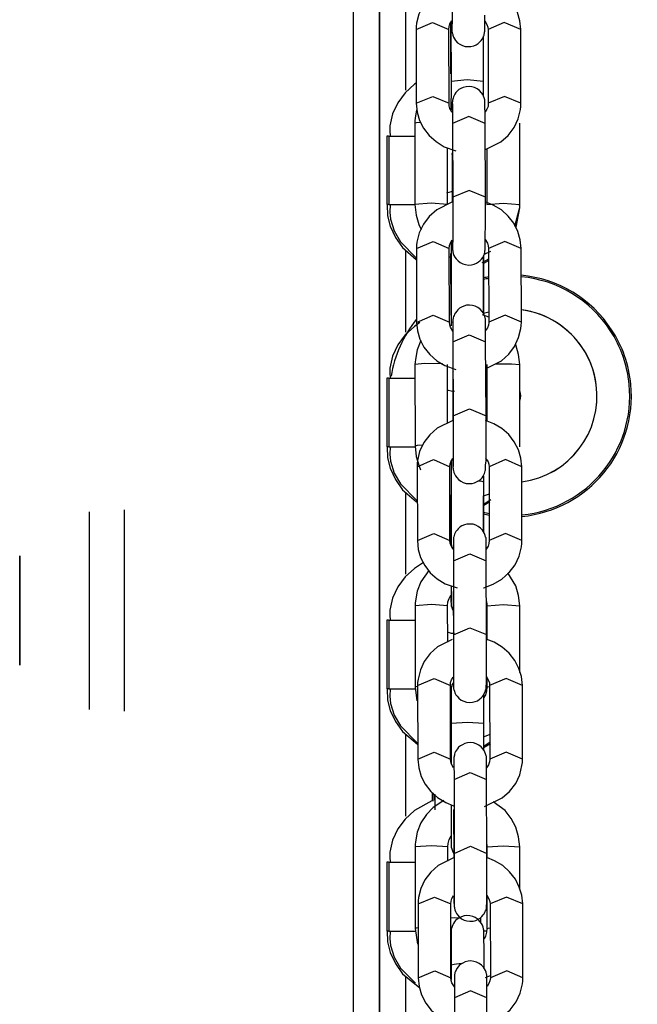
# Model space of a CAD drawing. Units: inches. Extents: x 102 to 198, y 32 to 177.
# Drawn here: x 130 to 131, y 148 to 150 of the extents above; entities that cross this region are included whole.
import ezdxf

# ---------------------------------------------------------------- set-up
doc = ezdxf.new("R2010")
doc.units = ezdxf.units.IN
doc.header["$MEASUREMENT"] = 0
doc.layers.add('Ebene 1', color=7, linetype='Continuous')

# ---------------------------------------------------------------- blocks, each defined once
blk = doc.blocks.new('block 2')
at = {"layer": 'Ebene 1', "color": 179, "lineweight": 25, "true_color": 0x1a171b}
for points in [[(131.0375, 150.0851), (131.0375, 147.0424)], [(131.0375, 147.0424), (131.0375, 150.0851)], [(130.9977, 147.0406), (130.9977, 150.0453)], [(131.1488, 149.7724), (131.1488, 149.7623), (131.1488, 149.7521), (131.1488, 149.7418), (131.1488, 149.7316), (131.1488, 149.7221), (131.1488, 149.7135), (131.1488, 149.7065), (131.1482, 149.7009), (131.1482, 149.6977), (131.1482, 149.6959), (131.1482, 149.6956)], [(131.1482, 149.7077), (131.1482, 149.697), (131.1482, 149.6953), (131.1482, 149.6939), (131.1482, 149.6935), (131.1482, 149.6928), (131.1482, 149.6923), (131.1482, 149.6922), (131.1482, 149.6916), (131.1488, 149.6911), (131.1488, 149.6899), (131.1489, 149.6889), (131.1494, 149.6865), (131.1505, 149.6835), (131.1519, 149.6811), (131.1536, 149.6784), (131.1569, 149.6751), (131.1603, 149.6727), (131.1643, 149.671), (131.1684, 149.6694), (131.173, 149.6691), (131.1772, 149.6694), (131.1815, 149.6703), (131.1853, 149.672), (131.1882, 149.6737), (131.1906, 149.6761), (131.1929, 149.6784), (131.1946, 149.6804), (131.1956, 149.6825), (131.1966, 149.6847), (131.1973, 149.6865), (131.1977, 149.6885), (131.198, 149.6896), (131.198, 149.6911), (131.198, 149.6915), (131.1984, 149.6916), (131.1984, 149.6922), (131.1984, 149.6923), (131.1984, 149.6928), (131.1984, 149.6932), (131.1984, 149.6939), (131.1984, 149.6942), (131.1984, 149.6977), (131.1984, 149.703), (131.1984, 149.7097), (131.1984, 149.7171)], [(131.1476, 149.7659), (131.124, 149.7542), (131.1128, 149.7438), (131.104, 149.7319), (131.0974, 149.7189), (131.094, 149.7047), (131.0936, 149.6997), (131.0933, 149.6953)], [(131.2533, 149.6953), (131.2519, 149.7087), (131.2485, 149.7211), (131.2421, 149.7333), (131.2337, 149.7443), (131.2227, 149.7538), (131.2108, 149.7612), (131.1984, 149.7661)], [(131.0774, 149.728), (131.0774, 149.6026)], [(131.0933, 149.6953), (131.1183, 149.7058), (131.1434, 149.6953)], [(131.0933, 149.6953), (131.0936, 149.5824)], [(131.1434, 149.6953), (131.1438, 149.6996), (131.1451, 149.7037), (131.1481, 149.7083)], [(131.1438, 149.5824), (131.1434, 149.6953)], [(131.1462, 149.7051), (131.1462, 149.6276)], [(131.1465, 149.7058), (131.1469, 149.6158)], [(131.1984, 149.7087), (131.2018, 149.703), (131.203, 149.699), (131.2034, 149.6953)], [(131.2533, 149.6953), (131.2283, 149.7058), (131.2034, 149.6953)], [(131.2034, 149.6953), (131.2034, 149.6949)], [(131.2034, 149.6953), (131.2037, 149.5824)], [(131.2538, 149.5824), (131.2533, 149.6953)], [(131.1966, 149.6158), (131.1966, 149.6854)], [(131.0933, 149.6134), (131.0909, 149.6115), (131.0769, 149.5986), (131.0657, 149.5831), (131.0573, 149.5661), (131.0532, 149.5478), (131.0532, 149.5401), (131.0538, 149.5326)], [(131.1469, 149.6158), (131.1469, 149.605), (131.1469, 149.5947), (131.1465, 149.5852), (131.1465, 149.5767), (131.1465, 149.5711)], [(131.1966, 149.6158), (131.1717, 149.6181), (131.1469, 149.6158)], [(131.1991, 149.5518), (131.1991, 149.5612), (131.1991, 149.5688), (131.1987, 149.5754), (131.1987, 149.5798), (131.1987, 149.5816), (131.1987, 149.5831), (131.1987, 149.5838), (131.1987, 149.5842), (131.1987, 149.5845), (131.1987, 149.5852), (131.1987, 149.5855), (131.1987, 149.5859), (131.1984, 149.5869), (131.1984, 149.5879), (131.1977, 149.5909), (131.1966, 149.5933), (131.1953, 149.596), (131.1935, 149.5986), (131.1903, 149.6019), (131.1868, 149.6043), (131.1829, 149.6064), (131.1786, 149.6074), (131.1744, 149.6081), (131.1698, 149.6078), (131.1656, 149.6067), (131.1617, 149.605), (131.1589, 149.6033), (131.1563, 149.601), (131.1543, 149.599), (131.1529, 149.5966), (131.1515, 149.5943), (131.1505, 149.5922), (131.1501, 149.5905), (131.1494, 149.5888), (131.1489, 149.5873), (131.1489, 149.5862), (131.1489, 149.5855), (131.1489, 149.5852), (131.1489, 149.5848), (131.1488, 149.5845), (131.1488, 149.5842), (131.1488, 149.5838), (131.1488, 149.5835), (131.1488, 149.5828), (131.1488, 149.5792), (131.1488, 149.574), (131.1488, 149.5724)], [(131.1966, 149.5926), (131.1966, 149.5997), (131.1966, 149.6074), (131.1966, 149.6158)], [(131.0936, 149.5824), (131.1188, 149.5929), (131.1438, 149.5824)], [(131.2538, 149.5824), (131.2287, 149.5929), (131.2037, 149.5824)], [(131.0936, 149.5824), (131.095, 149.5688), (131.0986, 149.5562), (131.1048, 149.5442), (131.1134, 149.533), (131.1243, 149.5239), (131.1364, 149.5159), (131.1543, 149.5099)], [(131.1488, 149.5688), (131.1451, 149.5747), (131.1441, 149.5785), (131.1438, 149.5824)], [(131.1489, 149.5816), (131.1489, 149.5812), (131.1489, 149.5798), (131.1489, 149.5781), (131.1489, 149.5742), (131.1489, 149.5693), (131.1489, 149.5619), (131.1489, 149.5538), (131.1489, 149.5526), (131.1489, 149.5518)], [(131.1987, 149.5115), (131.2232, 149.5233), (131.2344, 149.5333), (131.2432, 149.5454), (131.2495, 149.5587), (131.2531, 149.5728), (131.2533, 149.5774), (131.2538, 149.5824)], [(131.2037, 149.5824), (131.2034, 149.5778), (131.2018, 149.5735), (131.1991, 149.5693)], [(131.0943, 149.5724), (131.0919, 149.5599), (131.0916, 149.5559), (131.0916, 149.5519)], [(131.1991, 149.5518), (131.1741, 149.5623), (131.1489, 149.5518)], [(131.1004, 149.5533), (131.094, 149.5526), (131.0916, 149.5519)], [(131.0916, 149.5519), (131.0916, 149.4276)], [(131.1489, 149.5518), (131.1494, 149.4388)], [(131.1994, 149.4388), (131.1991, 149.5518)], [(131.2518, 149.4276), (131.2518, 149.5519)], [(131.0485, 149.5323), (131.0485, 149.4799), (131.0485, 149.4276)], [(131.0513, 149.5323), (131.0492, 149.5323), (131.0485, 149.5323)], [(131.0519, 149.5323), (131.0519, 149.4799), (131.0519, 149.4276)], [(131.0519, 149.5323), (131.0644, 149.5323), (131.0916, 149.5323)], [(131.2519, 149.4276), (131.2519, 149.5323)], [(131.1415, 149.4276), (131.1415, 149.5146)], [(131.1488, 149.5044), (131.1488, 149.5054), (131.1489, 149.5068)], [(131.1488, 149.5044), (131.1488, 149.4307)], [(131.2016, 149.5132), (131.2016, 149.4276)], [(131.1488, 149.4472), (131.1469, 149.4469), (131.1401, 149.4451)], [(131.1994, 149.4388), (131.1744, 149.4494), (131.1494, 149.4388)], [(131.0513, 149.4276), (131.0492, 149.4276), (131.0485, 149.4276)], [(131.0492, 149.4276), (131.0499, 149.4105), (131.0538, 149.3947), (131.0619, 149.3774), (131.0728, 149.3619), (131.0933, 149.3439)], [(131.0519, 149.4276), (131.0647, 149.4276), (131.0919, 149.4276)], [(131.0538, 149.4276), (131.0533, 149.4162), (131.0545, 149.4054), (131.06, 149.3873), (131.0695, 149.3707), (131.094, 149.3459)], [(131.1415, 149.4276), (131.1165, 149.4296), (131.0916, 149.4276)], [(131.0916, 149.4276), (131.0933, 149.4116), (131.0974, 149.3971), (131.101, 149.3897)], [(131.1482, 149.4314), (131.125, 149.4196), (131.1136, 149.4095), (131.1047, 149.3976), (131.0981, 149.3842), (131.0947, 149.3704), (131.0943, 149.3654), (131.0943, 149.3606)], [(131.1489, 149.3728), (131.1489, 149.3633), (131.1489, 149.3614), (131.1489, 149.36), (131.1489, 149.3597), (131.1489, 149.359), (131.1489, 149.3587), (131.1489, 149.3583), (131.1489, 149.3576), (131.1494, 149.3573), (131.1494, 149.3563), (131.1496, 149.3552), (131.1501, 149.3526), (131.1512, 149.3499), (131.1525, 149.347), (131.1546, 149.3445), (131.1575, 149.3414), (131.161, 149.3389), (131.1649, 149.3368), (131.1691, 149.3358), (131.1737, 149.3351), (131.1779, 149.3354), (131.1822, 149.3364), (131.186, 149.3382), (131.1889, 149.3401), (131.1913, 149.3421), (131.1935, 149.3442), (131.1953, 149.3466), (131.1963, 149.3489), (131.1973, 149.3509), (131.198, 149.3526), (131.1984, 149.3545), (131.1987, 149.3559), (131.1987, 149.3569), (131.1987, 149.3576), (131.1991, 149.358), (131.1991, 149.3583), (131.1991, 149.3587), (131.1991, 149.359), (131.1991, 149.3594), (131.1991, 149.3597), (131.1991, 149.3606), (131.1991, 149.364), (131.1991, 149.3693), (131.1991, 149.3756), (131.1991, 149.3835), (131.1994, 149.3926), (131.1994, 149.4024), (131.1994, 149.4131), (131.1994, 149.4233), (131.1994, 149.4314), (131.1994, 149.4388)], [(131.1494, 149.4388), (131.1494, 149.4286), (131.1494, 149.4183), (131.1494, 149.4078), (131.1494, 149.3978), (131.1494, 149.3883), (131.1494, 149.3799), (131.1494, 149.3725), (131.1489, 149.3668), (131.1489, 149.364), (131.1489, 149.3621), (131.1489, 149.3619)], [(131.2542, 149.3607), (131.2526, 149.3738), (131.2492, 149.3866), (131.2428, 149.399), (131.2344, 149.4098), (131.2239, 149.4195), (131.2115, 149.4269), (131.1991, 149.4317)], [(131.2016, 149.4276), (131.2266, 149.4296), (131.2518, 149.4276)], [(131.2445, 149.3947), (131.2512, 149.4196), (131.2518, 149.4236), (131.2518, 149.4276)], [(131.2464, 149.3933), (131.2518, 149.4229), (131.2518, 149.425), (131.2512, 149.4271)], [(131.0943, 149.3606), (131.1195, 149.3714), (131.1441, 149.3607)], [(131.1441, 149.3607), (131.1444, 149.365), (131.1462, 149.3693), (131.1488, 149.3738)], [(131.1469, 149.3721), (131.1469, 149.2476)], [(131.1991, 149.3742), (131.2025, 149.3687), (131.2037, 149.3647), (131.204, 149.3606)], [(131.2542, 149.3607), (131.229, 149.3714), (131.204, 149.3607)], [(131.0774, 149.358), (131.0774, 149.2324)], [(131.0943, 149.3606), (131.0943, 149.2476)], [(131.1444, 149.2479), (131.1441, 149.3607)], [(131.1462, 149.3526), (131.1465, 149.2584)], [(131.1963, 149.261), (131.1963, 149.3492)], [(131.197, 149.26), (131.197, 149.3502)], [(131.1977, 149.352), (131.198, 149.352), (131.2077, 149.3563)], [(131.204, 149.3607), (131.204, 149.3606)], [(131.204, 149.3606), (131.2044, 149.2476)], [(131.2545, 149.2479), (131.2542, 149.3607)], [(131.1441, 149.3475), (131.1451, 149.3475), (131.1462, 149.3475)], [(131.1946, 149.3389), (131.2047, 149.3449)], [(131.197, 149.3382), (131.2051, 149.3428)], [(131.1997, 149.2176), (131.1997, 149.2267), (131.1997, 149.235), (131.1997, 149.2408), (131.1997, 149.2458), (131.1997, 149.2476), (131.1994, 149.2489), (131.1994, 149.2493), (131.1994, 149.25), (131.1994, 149.2505), (131.1994, 149.2507), (131.1994, 149.2514), (131.1994, 149.2519), (131.1994, 149.2529), (131.1991, 149.2539), (131.1984, 149.2564), (131.1973, 149.2593), (131.196, 149.262), (131.1942, 149.2644), (131.1913, 149.2677), (131.1879, 149.2701), (131.1839, 149.2724), (131.1798, 149.2732), (131.1751, 149.2739), (131.1705, 149.2737), (131.1663, 149.2725), (131.1629, 149.2708), (131.1596, 149.2691), (131.157, 149.2667), (131.1555, 149.2648), (131.1536, 149.2624), (131.1522, 149.2603), (131.1515, 149.2581), (131.1508, 149.2564), (131.1501, 149.2546), (131.1501, 149.2532), (131.1496, 149.2522), (131.1496, 149.2514), (131.1496, 149.2512), (131.1496, 149.2507), (131.1496, 149.2505), (131.1496, 149.25), (131.1496, 149.2498), (131.1496, 149.2489), (131.1496, 149.2486), (131.1494, 149.2452), (131.1494, 149.2398), (131.1494, 149.2357)], [(131.0943, 149.2476), (131.1195, 149.2584), (131.1444, 149.2479)], [(131.2047, 149.2553), (131.2044, 149.2557), (131.1949, 149.2593)], [(131.2545, 149.2479), (131.2294, 149.2584), (131.2044, 149.2479)], [(131.0993, 149.2476), (131.0909, 149.2415), (131.0769, 149.2284), (131.0657, 149.2133), (131.0573, 149.1961), (131.0532, 149.1776), (131.0532, 149.1702), (131.0538, 149.1625)], [(131.0943, 149.2476), (131.0957, 149.2345), (131.0993, 149.2219), (131.1055, 149.2095), (131.1143, 149.1985), (131.125, 149.189), (131.1374, 149.1816), (131.1543, 149.1756)], [(131.1494, 149.2343), (131.1462, 149.2402), (131.1448, 149.2438), (131.1444, 149.2479)], [(131.1469, 149.2476), (131.1476, 149.2479), (131.1494, 149.2483)], [(131.1469, 149.2476), (131.1469, 149.2422)], [(131.1496, 149.2476), (131.1496, 149.2472), (131.1496, 149.2458), (131.1496, 149.2439), (131.1496, 149.2402), (131.1496, 149.235), (131.1496, 149.2278), (131.1496, 149.2197), (131.1496, 149.2186), (131.1496, 149.2176)], [(131.2044, 149.2476), (131.204, 149.2433), (131.2025, 149.2391), (131.1997, 149.235)], [(131.2018, 149.1776), (131.2239, 149.189), (131.2351, 149.1988), (131.2438, 149.2109), (131.2502, 149.2243), (131.2538, 149.2381), (131.2542, 149.2429), (131.2545, 149.2479)], [(131.1007, 149.2197), (131.095, 149.2055), (131.0923, 149.1909), (131.0919, 149.1869), (131.0916, 149.183)], [(131.1496, 149.2176), (131.1748, 149.2283), (131.1997, 149.2176)], [(131.1496, 149.2176), (131.1501, 149.1048)], [(131.2003, 149.1048), (131.1997, 149.2176)], [(131.2518, 149.183), (131.2499, 149.1985), (131.2457, 149.2133), (131.2452, 149.2141)], [(131.1338, 149.1843), (131.1067, 149.1849), (131.0916, 149.183)], [(131.2142, 149.1843), (131.2394, 149.1843), (131.2518, 149.183)], [(131.0916, 149.183), (131.0919, 149.0581)], [(131.1415, 149.0934), (131.1415, 149.183)], [(131.1501, 149.1725), (131.1494, 149.1714), (131.1494, 149.1702)], [(131.1494, 149.1702), (131.1494, 149.0968)], [(131.2016, 149.183), (131.2016, 149.0958)], [(131.2518, 149.0581), (131.2518, 149.183)], [(131.0485, 149.1625), (131.0485, 149.1099), (131.0485, 149.0574)], [(131.0513, 149.1625), (131.0492, 149.1625), (131.0485, 149.1625)], [(131.0519, 149.1625), (131.0519, 149.1099), (131.0519, 149.0574)], [(131.0519, 149.1625), (131.0647, 149.1625), (131.0919, 149.1625)], [(131.1997, 149.1625), (131.2009, 149.1625), (131.2016, 149.1625)], [(131.2519, 149.0574), (131.2519, 149.1625)], [(131.1415, 149.1442), (131.1427, 149.1439), (131.1472, 149.1428), (131.1519, 149.1423)], [(131.1501, 149.1048), (131.1751, 149.1153), (131.2003, 149.1048)], [(131.1494, 149.0975), (131.1257, 149.0856), (131.1143, 149.0758), (131.1053, 149.0638), (131.0988, 149.0503), (131.0957, 149.0362), (131.095, 149.0317), (131.095, 149.0267)], [(131.1496, 149.0393), (131.1496, 149.0291), (131.1496, 149.0274), (131.1496, 149.026), (131.1496, 149.0254), (131.1496, 149.025), (131.1501, 149.0247), (131.1501, 149.0238), (131.1501, 149.0235), (131.1501, 149.0228), (131.1501, 149.0221), (131.1505, 149.0211), (131.1512, 149.0183), (131.1522, 149.0159), (131.1536, 149.013), (131.1555, 149.0105), (131.1582, 149.0073), (131.1617, 149.0049), (131.1656, 149.0028), (131.1698, 149.0012), (131.1744, 149.0011), (131.1791, 149.0012), (131.1829, 149.0024), (131.1868, 149.0042), (131.1896, 149.0059), (131.1923, 149.008), (131.1942, 149.01), (131.196, 149.0126), (131.197, 149.0147), (131.198, 149.0167), (131.1987, 149.0186), (131.1991, 149.0204), (131.1994, 149.0217), (131.1997, 149.0228), (131.1997, 149.0231), (131.1997, 149.0238), (131.1997, 149.0243), (131.1997, 149.0247), (131.1997, 149.025), (131.1997, 149.025), (131.1997, 149.0257), (131.1997, 149.0264), (131.1997, 149.0298), (131.2003, 149.0352), (131.2003, 149.0415), (131.2003, 149.0493), (131.2003, 149.0586), (131.2003, 149.0684), (131.2003, 149.0789), (131.2003, 149.0893), (131.2003, 149.0968), (131.2003, 149.1048)], [(131.1501, 149.1048), (131.1501, 149.0944), (131.1501, 149.0839), (131.1501, 149.0736), (131.1501, 149.0634), (131.1501, 149.054), (131.1501, 149.0453), (131.1501, 149.0384), (131.1501, 149.0328), (131.1501, 149.0298), (131.1501, 149.0278), (131.1501, 149.0274)], [(131.2549, 149.0267), (131.2538, 149.0402), (131.2499, 149.0527), (131.2435, 149.0648), (131.2351, 149.0762), (131.2245, 149.0853), (131.2121, 149.0927), (131.1997, 149.0975)], [(131.0513, 149.0574), (131.0492, 149.0574), (131.0485, 149.0574)], [(131.0492, 149.0574), (131.0499, 149.0405), (131.0538, 149.0247), (131.0619, 149.0073), (131.0728, 148.9918), (131.0943, 148.9732)], [(131.0519, 149.0574), (131.0647, 149.0574), (131.0919, 149.0574)], [(131.0538, 149.0574), (131.0533, 149.0462), (131.0545, 149.0352), (131.06, 149.0173), (131.0695, 149.0006), (131.0947, 148.9752)], [(131.104, 149.06), (131.095, 149.0593), (131.0919, 149.0581)], [(131.0919, 149.0581), (131.0933, 149.0426), (131.0979, 149.0278), (131.1004, 149.0221)], [(131.095, 149.0267), (131.1202, 149.0378), (131.1451, 149.0267)], [(131.1451, 149.0267), (131.1455, 149.0314), (131.1469, 149.0352), (131.1494, 149.0393)], [(131.1469, 149.0359), (131.1469, 149.025), (131.1469, 149.0161), (131.1469, 149.0062), (131.1469, 149.0049), (131.1469, 149.0031)], [(131.1997, 149.0402), (131.2034, 149.0345), (131.2047, 149.0307), (131.2051, 149.0267)], [(131.2549, 149.0267), (131.2301, 149.0378), (131.2051, 149.0267)], [(131.095, 149.0267), (131.0954, 148.9139)], [(131.1451, 148.9139), (131.1451, 149.0267)], [(131.2051, 149.0267), (131.2051, 149.0264)], [(131.2051, 149.0267), (131.2051, 148.9139)], [(131.2552, 148.9139), (131.2549, 149.0267)], [(131.1469, 149.0031), (131.1469, 148.9056)], [(131.197, 149.0031), (131.1946, 149.0042), (131.1879, 149.0049)], [(131.197, 149.0031), (131.197, 149.0123)], [(131.197, 148.9265), (131.197, 149.0031)], [(131.0774, 148.988), (131.0774, 148.8627)], [(131.1451, 148.9773), (131.1458, 148.9773), (131.1465, 148.9773)], [(131.1465, 148.9837), (131.1465, 148.9077)], [(131.1966, 148.9272), (131.1963, 148.9826)], [(131.1966, 148.9823), (131.198, 148.983), (131.2054, 148.9857)], [(131.197, 148.9682), (131.2061, 148.9735)], [(131.1973, 148.9702), (131.2077, 148.9766)], [(130.5944, 148.656), (130.5944, 148.8069), (130.5944, 148.9578)], [(130.6477, 148.6531), (130.6477, 148.8069), (130.6477, 148.9608)], [(131.2004, 148.8831), (131.2004, 148.8924), (131.2004, 148.9001), (131.2004, 148.9063), (131.2004, 148.9115), (131.2004, 148.913), (131.2004, 148.9146), (131.2004, 148.9149), (131.2004, 148.9156), (131.2003, 148.916), (131.2003, 148.9163), (131.2003, 148.9167), (131.2003, 148.9174), (131.2003, 148.9184), (131.1997, 148.9194), (131.1991, 148.9218), (131.198, 148.9248), (131.1966, 148.9272), (131.1949, 148.9301), (131.192, 148.9329), (131.1885, 148.9356), (131.1846, 148.9375), (131.1805, 148.9389), (131.1758, 148.9392), (131.1711, 148.9389), (131.1674, 148.9379), (131.1636, 148.9365), (131.1606, 148.9348), (131.1577, 148.9322), (131.1562, 148.9301), (131.1543, 148.9279), (131.1532, 148.9258), (131.1522, 148.9237), (131.1515, 148.9218), (131.1512, 148.9198), (131.1508, 148.9187), (131.1505, 148.9174), (131.1505, 148.917), (131.1505, 148.9163), (131.1505, 148.9163), (131.1505, 148.916), (131.1505, 148.9156), (131.1505, 148.9153), (131.1505, 148.9146), (131.1505, 148.9143), (131.1505, 148.9108), (131.1501, 148.905), (131.1501, 148.9015)], [(131.0954, 148.9139), (131.1203, 148.9248), (131.1451, 148.9139)], [(131.0954, 148.9139), (131.0964, 148.9005), (131.1004, 148.8881), (131.1067, 148.8757), (131.1152, 148.8648), (131.1257, 148.8553), (131.1381, 148.8479), (131.1562, 148.8416)], [(131.1501, 148.9005), (131.1469, 148.9062), (131.1455, 148.9099), (131.1451, 148.9139)], [(131.1505, 148.913), (131.1505, 148.9124), (131.1505, 148.9115), (131.1505, 148.9096), (131.1505, 148.9056), (131.1505, 148.9005), (131.1505, 148.8934), (131.1505, 148.8853), (131.1505, 148.8839), (131.1508, 148.8829)], [(131.1966, 148.8419), (131.197, 148.8419), (131.2115, 148.8472), (131.2245, 148.855), (131.2357, 148.8652), (131.245, 148.877), (131.2512, 148.8901), (131.2545, 148.9043), (131.2552, 148.9093), (131.2552, 148.9139)], [(131.2051, 148.9139), (131.2047, 148.9096), (131.2034, 148.9055), (131.2004, 148.9008)], [(131.2552, 148.9139), (131.2301, 148.9248), (131.2051, 148.9139)], [(130.4875, 148.8907), (130.4875, 148.8069), (130.4875, 148.7234)], [(130.4875, 148.7234), (130.4875, 148.8069), (130.4875, 148.8907)], [(131.1508, 148.8829), (131.1755, 148.8938), (131.2004, 148.8831)], [(131.1508, 148.8829), (131.1508, 148.7699)], [(131.2009, 148.7702), (131.2004, 148.8831)], [(131.1048, 148.8807), (131.0909, 148.8715), (131.0769, 148.8584), (131.0657, 148.8433), (131.0573, 148.8261), (131.0532, 148.8076), (131.0532, 148.8002), (131.0538, 148.7925)], [(131.1128, 148.8681), (131.1007, 148.851), (131.095, 148.8369), (131.0923, 148.8221), (131.0919, 148.8181), (131.0919, 148.8143)], [(131.2518, 148.8143), (131.2502, 148.8302), (131.2457, 148.8447), (131.2337, 148.8648)], [(131.1469, 148.8447), (131.1469, 148.8395), (131.1469, 148.8319), (131.1469, 148.8262), (131.1469, 148.8231), (131.1469, 148.8211), (131.1469, 148.8207)], [(131.1508, 148.8379), (131.1505, 148.8369), (131.1501, 148.8355)], [(131.1415, 148.8143), (131.1422, 148.8204), (131.1441, 148.8255), (131.1465, 148.8305)], [(131.1465, 148.8288), (131.1465, 148.8221), (131.1465, 148.8204), (131.1469, 148.8188), (131.1469, 148.8181), (131.1469, 148.8173), (131.1469, 148.8168), (131.1469, 148.8164), (131.1469, 148.8154), (131.1472, 148.8143), (131.1481, 148.8116), (131.1489, 148.8087), (131.1508, 148.8059)], [(131.1501, 148.8355), (131.1505, 148.7628)], [(131.2004, 148.8224), (131.2016, 148.8174), (131.2016, 148.8157), (131.2018, 148.8143)], [(131.1415, 148.8143), (131.1169, 148.8164), (131.0919, 148.8143)], [(131.0919, 148.8143), (131.0919, 148.6898)], [(131.142, 148.7585), (131.1415, 148.8143)], [(131.2018, 148.8143), (131.227, 148.8164), (131.2518, 148.8143)], [(131.2018, 148.8143), (131.2018, 148.7618)], [(131.2518, 148.7131), (131.2518, 148.8143)], [(131.0485, 148.7925), (131.0485, 148.7399), (131.0485, 148.6874)], [(131.0513, 148.7925), (131.0492, 148.7925), (131.0485, 148.7925)], [(131.0519, 148.7925), (131.0519, 148.7399), (131.0519, 148.6874)], [(131.0519, 148.7925), (131.0647, 148.7925), (131.0919, 148.7925)], [(131.2009, 148.7925), (131.2011, 148.7925), (131.2018, 148.7925)], [(131.2519, 148.7124), (131.2519, 148.7925)], [(131.1508, 148.7699), (131.1758, 148.7808), (131.2009, 148.7702)], [(131.1488, 148.7628), (131.1264, 148.7516), (131.1152, 148.7413), (131.106, 148.7293), (131.1, 148.7163), (131.0964, 148.7022), (131.0957, 148.6972), (131.0957, 148.6926)], [(131.1415, 148.774), (131.1427, 148.7739), (131.1472, 148.7727), (131.1519, 148.7723)], [(131.1505, 148.7069), (131.1505, 148.7057), (131.1505, 148.6993), (131.1505, 148.6945), (131.1505, 148.6931), (131.1505, 148.6912), (131.1508, 148.6908), (131.1508, 148.6901), (131.1508, 148.6898), (131.1508, 148.6895), (131.1508, 148.6891), (131.1508, 148.6884), (131.1508, 148.6874), (131.1512, 148.6864), (131.1519, 148.6838), (131.1529, 148.6814), (131.1543, 148.6784), (131.1562, 148.6762), (131.1589, 148.6729), (131.1624, 148.6702), (131.1663, 148.6683), (131.1705, 148.6669), (131.1751, 148.6665), (131.1798, 148.6669), (131.1836, 148.6679), (131.1875, 148.6693), (131.1903, 148.6715), (131.193, 148.6736), (131.1949, 148.6757), (131.1966, 148.6777), (131.1977, 148.68), (131.1987, 148.6821), (131.1994, 148.6841), (131.1997, 148.6858), (131.2003, 148.687), (131.2004, 148.6884), (131.2004, 148.6888), (131.2004, 148.6895), (131.2004, 148.6898), (131.2004, 148.6898), (131.2004, 148.6901), (131.2004, 148.6905), (131.2004, 148.6912), (131.2004, 148.6917), (131.2009, 148.6951), (131.2009, 148.7008), (131.2009, 148.7072), (131.2009, 148.715), (131.2009, 148.7237), (131.2009, 148.7339), (131.2009, 148.7441), (131.2009, 148.7547), (131.2009, 148.7625), (131.2009, 148.7702)], [(131.1508, 148.7699), (131.1508, 148.7597), (131.1508, 148.7494), (131.1508, 148.7392), (131.1508, 148.7291), (131.1508, 148.7196), (131.1508, 148.711), (131.1508, 148.7039), (131.1508, 148.6982), (131.1508, 148.6951), (131.1508, 148.6934), (131.1508, 148.6931)], [(131.2559, 148.6926), (131.2545, 148.7062), (131.2506, 148.7184), (131.2445, 148.7306), (131.2357, 148.7417), (131.2252, 148.7513), (131.2128, 148.7585), (131.2004, 148.7635)], [(131.0957, 148.6926), (131.1209, 148.7032), (131.1458, 148.6926)], [(131.1458, 148.6926), (131.1462, 148.6969), (131.1476, 148.7012), (131.1501, 148.7053)], [(131.2009, 148.7062), (131.204, 148.7003), (131.2054, 148.6965), (131.2058, 148.6926)], [(131.2018, 148.7039), (131.2018, 148.6898)], [(131.2559, 148.6926), (131.2309, 148.7032), (131.2058, 148.6926)], [(131.0513, 148.6874), (131.0492, 148.6874), (131.0485, 148.6874)], [(131.0492, 148.6874), (131.0499, 148.6703), (131.0538, 148.6545), (131.0619, 148.6373), (131.0728, 148.6221), (131.0954, 148.6028)], [(131.0519, 148.6874), (131.065, 148.6874), (131.0926, 148.6874)], [(131.0538, 148.6874), (131.0533, 148.6762), (131.0545, 148.6652), (131.06, 148.6471), (131.0695, 148.6307), (131.0957, 148.6045)], [(131.0957, 148.6908), (131.0929, 148.6905), (131.0919, 148.6898)], [(131.0919, 148.6898), (131.0947, 148.6693)], [(131.0957, 148.6926), (131.096, 148.5797)], [(131.1458, 148.5797), (131.1458, 148.6926)], [(131.1505, 148.6976), (131.1494, 148.6955), (131.1482, 148.6934), (131.1481, 148.6917), (131.1472, 148.6898), (131.1472, 148.6888), (131.1469, 148.6877), (131.1469, 148.687), (131.1469, 148.6865), (131.1469, 148.6864), (131.1469, 148.6858), (131.1469, 148.6857), (131.1469, 148.6852), (131.1469, 148.6845), (131.1469, 148.6841), (131.1469, 148.6803), (131.1465, 148.675), (131.1465, 148.6743)], [(131.2018, 148.6898), (131.2011, 148.6838), (131.1994, 148.6784), (131.197, 148.674)], [(131.2011, 148.6874), (131.2004, 148.6874), (131.2003, 148.6874)], [(131.2018, 148.6898), (131.203, 148.6905), (131.2058, 148.6908)], [(131.2058, 148.6926), (131.2058, 148.6924)], [(131.2058, 148.6926), (131.2061, 148.5797)], [(131.2559, 148.5797), (131.2559, 148.6926)], [(131.1469, 148.6831), (131.1469, 148.6827), (131.1469, 148.6817), (131.1469, 148.68), (131.1469, 148.6764), (131.1469, 148.671), (131.1469, 148.6641), (131.1472, 148.656), (131.1472, 148.6467), (131.1472, 148.6373), (131.1472, 148.6355), (131.1472, 148.6342)], [(131.197, 148.6342), (131.197, 148.6447), (131.197, 148.6545), (131.197, 148.6634), (131.197, 148.671), (131.197, 148.6793)], [(131.197, 148.6342), (131.1718, 148.6359), (131.1472, 148.6342)], [(131.1472, 148.6342), (131.1472, 148.574)], [(131.197, 148.5935), (131.197, 148.6342)], [(131.0774, 148.6183), (131.0774, 148.4926)], [(131.1465, 148.6154), (131.1465, 148.577)], [(131.1966, 148.614), (131.198, 148.6144), (131.2065, 148.618)], [(131.1458, 148.6073), (131.1462, 148.6073), (131.1465, 148.6073)], [(131.2011, 148.5487), (131.2011, 148.5582), (131.2011, 148.566), (131.2011, 148.5723), (131.2011, 148.577), (131.2011, 148.5787), (131.2011, 148.5801), (131.2011, 148.5808), (131.2011, 148.5811), (131.2011, 148.5815), (131.2011, 148.5821), (131.2009, 148.5827), (131.2009, 148.5834), (131.2009, 148.584), (131.2004, 148.5851), (131.1997, 148.5878), (131.1987, 148.5904), (131.1973, 148.5932), (131.1956, 148.5956), (131.1929, 148.5989), (131.1892, 148.6013), (131.1853, 148.6033), (131.1811, 148.6049), (131.1765, 148.6052), (131.1718, 148.6049), (131.168, 148.6037), (131.1643, 148.602), (131.1613, 148.6002), (131.1584, 148.5982), (131.1569, 148.5959), (131.155, 148.5935), (131.1539, 148.5918), (131.1529, 148.5894), (131.1522, 148.5875), (131.1519, 148.5858), (131.1515, 148.5847), (131.1515, 148.5834), (131.1512, 148.5828), (131.1512, 148.5821), (131.1512, 148.582), (131.1512, 148.5815), (131.1512, 148.5811), (131.1512, 148.5811), (131.1512, 148.5804), (131.1512, 148.5801), (131.1512, 148.5763), (131.1512, 148.5709), (131.1508, 148.5673)], [(131.1973, 148.6002), (131.2061, 148.6059)], [(131.1973, 148.5982), (131.207, 148.6037)], [(131.096, 148.5797), (131.121, 148.5904), (131.1458, 148.5797)], [(131.2559, 148.5797), (131.2313, 148.5904), (131.2061, 148.5797)], [(131.096, 148.5797), (131.0974, 148.5665), (131.101, 148.5536), (131.1074, 148.5417), (131.1159, 148.5305), (131.1264, 148.5212), (131.1388, 148.5138), (131.1505, 148.5088)], [(131.1508, 148.5666), (131.1476, 148.572), (131.1465, 148.5759), (131.1458, 148.5797)], [(131.1512, 148.5787), (131.1512, 148.5784), (131.1512, 148.5773), (131.1512, 148.5756), (131.1512, 148.5713), (131.1512, 148.5665), (131.1515, 148.5589), (131.1515, 148.5508), (131.1515, 148.5498), (131.1515, 148.5487)], [(131.198, 148.5077), (131.2252, 148.5208), (131.2364, 148.5306), (131.2457, 148.5427), (131.2519, 148.5561), (131.2552, 148.5703), (131.2559, 148.5749), (131.2559, 148.5797)], [(131.2061, 148.5797), (131.2054, 148.5756), (131.204, 148.5713), (131.2011, 148.5666)], [(131.1515, 148.5487), (131.1761, 148.5596), (131.2011, 148.5487)], [(131.1515, 148.5487), (131.1515, 148.4357)], [(131.2016, 148.4357), (131.2011, 148.5487)], [(131.1179, 148.5291), (131.1179, 148.5163)], [(131.1188, 148.5286), (131.1188, 148.5157)], [(131.1215, 148.5262), (131.1215, 148.517)], [(131.1222, 148.5258), (131.1222, 148.5026)], [(131.1176, 148.5163), (131.0909, 148.5014), (131.0769, 148.4884), (131.0657, 148.4733), (131.0573, 148.4559), (131.0532, 148.4376), (131.0532, 148.4302), (131.0538, 148.4225)], [(131.1357, 148.5167), (131.1195, 148.506), (131.1091, 148.4952), (131.1007, 148.4824), (131.095, 148.4683), (131.0923, 148.4535), (131.0919, 148.4495), (131.0919, 148.4457)], [(131.1472, 148.5096), (131.1472, 148.4986), (131.1472, 148.4884), (131.1472, 148.479), (131.1472, 148.47), (131.1472, 148.4629), (131.1469, 148.4571), (131.1469, 148.4538), (131.1469, 148.4519), (131.1469, 148.4517)], [(131.2519, 148.4457), (131.2502, 148.4612), (131.2459, 148.476), (131.239, 148.4891), (131.2294, 148.5012), (131.2115, 148.5148)], [(131.1515, 148.5039), (131.1512, 148.5027), (131.1508, 148.5014)], [(131.1508, 148.5014), (131.1512, 148.4288)], [(131.142, 148.4457), (131.1427, 148.4512), (131.1441, 148.4571), (131.1472, 148.4626)], [(131.1469, 148.4619), (131.1469, 148.4528), (131.1469, 148.4511), (131.1469, 148.4495), (131.1469, 148.4492), (131.1469, 148.4481), (131.1469, 148.4478), (131.1469, 148.4471), (131.1472, 148.4461), (131.1472, 148.4454), (131.1481, 148.4426), (131.1489, 148.4397), (131.1508, 148.4364)], [(131.142, 148.4457), (131.1169, 148.4474), (131.0919, 148.4457)], [(131.0919, 148.4457), (131.0919, 148.3208)], [(131.142, 148.4242), (131.142, 148.4457)], [(131.1515, 148.4357), (131.1765, 148.4468), (131.2016, 148.4357)], [(131.2011, 148.4512), (131.2018, 148.4485), (131.2018, 148.4471), (131.2018, 148.4457)], [(131.2018, 148.4457), (131.227, 148.4474), (131.2519, 148.4457)], [(131.2018, 148.4457), (131.2018, 148.4281)], [(131.2519, 148.3818), (131.2519, 148.4457)], [(131.1512, 148.371), (131.1512, 148.3603), (131.1515, 148.3586), (131.1515, 148.3572), (131.1515, 148.3568), (131.1515, 148.3561), (131.1515, 148.3558), (131.1515, 148.3555), (131.1515, 148.3549), (131.1515, 148.3543), (131.1519, 148.3534), (131.1519, 148.3522), (131.1525, 148.3498), (131.1536, 148.3468), (131.155, 148.3441), (131.1569, 148.3417), (131.16, 148.3386), (131.1631, 148.336), (131.167, 148.3339), (131.1711, 148.3327), (131.1758, 148.332), (131.1805, 148.3325), (131.1846, 148.3334), (131.1885, 148.3353), (131.1913, 148.337), (131.1937, 148.3394), (131.196, 148.3417), (131.1973, 148.3437), (131.1987, 148.3458), (131.1994, 148.3481), (131.2003, 148.3498), (131.2009, 148.3515), (131.2009, 148.3529), (131.2011, 148.3541), (131.2011, 148.3548), (131.2011, 148.3549), (131.2011, 148.3555), (131.2011, 148.3558), (131.2011, 148.3561), (131.2011, 148.3565), (131.2011, 148.3572), (131.2016, 148.3575), (131.2016, 148.361), (131.2016, 148.3663), (131.2016, 148.3727), (131.2016, 148.3804), (131.2016, 148.3896), (131.2016, 148.3996), (131.2016, 148.4101), (131.2016, 148.4202), (131.2016, 148.4285), (131.2016, 148.4357)], [(131.1515, 148.4357), (131.1515, 148.4256), (131.1515, 148.4154), (131.1515, 148.4047), (131.1515, 148.3949), (131.1515, 148.3854), (131.1515, 148.3768), (131.1515, 148.3699), (131.1515, 148.3639), (131.1515, 148.361), (131.1515, 148.3592), (131.1515, 148.3589)], [(131.0485, 148.4225), (131.0485, 148.3699), (131.0485, 148.3172)], [(131.0513, 148.4225), (131.0492, 148.4225), (131.0485, 148.4225)], [(131.0519, 148.4225), (131.0519, 148.3699), (131.0519, 148.3172)], [(131.0519, 148.4225), (131.0647, 148.4225), (131.0919, 148.4225)], [(131.1508, 148.4292), (131.1271, 148.4175), (131.1159, 148.4071), (131.1067, 148.3952), (131.1007, 148.3822), (131.0973, 148.3682), (131.0964, 148.3632), (131.0964, 148.3586)], [(131.2566, 148.3586), (131.2552, 148.372), (131.2512, 148.3844), (131.2452, 148.3966), (131.2364, 148.4077), (131.2259, 148.4171), (131.2135, 148.4245), (131.2016, 148.4295)], [(131.1465, 148.3586), (131.1469, 148.3629), (131.1482, 148.367), (131.1508, 148.3713)], [(131.2016, 148.372), (131.2047, 148.3663), (131.2061, 148.3623), (131.2065, 148.3586)], [(131.2018, 148.3706), (131.2018, 148.3208)], [(131.0964, 148.3586), (131.1215, 148.3691), (131.1465, 148.3586)], [(131.0964, 148.3586), (131.0967, 148.2457)], [(131.1465, 148.2457), (131.1465, 148.3586)], [(131.2566, 148.3586), (131.2316, 148.3691), (131.2065, 148.3586)], [(131.2065, 148.3586), (131.2065, 148.3582)], [(131.2065, 148.3586), (131.207, 148.2457)], [(131.2566, 148.2457), (131.2566, 148.3586)], [(131.1973, 148.2652), (131.1973, 148.276), (131.1973, 148.2859), (131.1973, 148.2947), (131.197, 148.3021), (131.197, 148.3084), (131.197, 148.3131), (131.197, 148.3148), (131.197, 148.3162), (131.197, 148.3165), (131.197, 148.3176), (131.197, 148.3179), (131.197, 148.3188), (131.1966, 148.3195), (131.1966, 148.3205), (131.196, 148.3232), (131.1949, 148.3262), (131.1935, 148.3289), (131.1916, 148.3313), (131.1882, 148.335), (131.1839, 148.3379), (131.1801, 148.3394), (131.1755, 148.3406), (131.1708, 148.341), (131.1667, 148.3403), (131.1629, 148.3387), (131.1589, 148.337), (131.1563, 148.3353), (131.1539, 148.3332), (131.1522, 148.331), (131.1505, 148.3286), (131.1494, 148.3265), (131.1488, 148.3243), (131.1481, 148.3226), (131.1476, 148.3208), (131.1472, 148.3198), (131.1472, 148.3188), (131.1472, 148.3183), (131.1472, 148.3176), (131.1469, 148.3172), (131.1469, 148.3172), (131.1469, 148.3169), (131.1469, 148.3165), (131.1469, 148.3158), (131.1469, 148.3152), (131.1469, 148.3115), (131.1469, 148.3064), (131.1469, 148.3057)], [(131.1584, 148.3367), (131.1577, 148.3367), (131.1525, 148.3374), (131.1469, 148.337), (131.1465, 148.337)], [(131.192, 148.3381), (131.192, 148.3307)], [(131.0513, 148.3172), (131.0492, 148.3172), (131.0485, 148.3172)], [(131.0492, 148.3176), (131.0499, 148.3007), (131.0538, 148.2845), (131.0619, 148.2674), (131.0728, 148.2519), (131.0993, 148.2302)], [(131.0519, 148.3172), (131.065, 148.3172), (131.0929, 148.3172)], [(131.0538, 148.3172), (131.0533, 148.306), (131.0545, 148.2952), (131.06, 148.2771), (131.0695, 148.2605), (131.0923, 148.2373)], [(131.0964, 148.3222), (131.0933, 148.3215), (131.0919, 148.3208)], [(131.0919, 148.3208), (131.0957, 148.2972)], [(131.1469, 148.3145), (131.1469, 148.3141), (131.1472, 148.3131), (131.1472, 148.3114), (131.1472, 148.3074), (131.1472, 148.3026), (131.1472, 148.2953), (131.1472, 148.2871), (131.1472, 148.2778), (131.1472, 148.2683), (131.1472, 148.2669), (131.1472, 148.2652)], [(131.2011, 148.3172), (131.1987, 148.3172), (131.1963, 148.3172)], [(131.2018, 148.3208), (131.2011, 148.3152), (131.1997, 148.3095), (131.1973, 148.3048)], [(131.2018, 148.3212), (131.2034, 148.3215), (131.2065, 148.3222)], [(131.1631, 148.2673), (131.1515, 148.2661), (131.1472, 148.2652)], [(131.1472, 148.2652), (131.1472, 148.243)], [(131.2018, 148.2151), (131.2018, 148.2245), (131.2018, 148.2323), (131.2018, 148.2387), (131.2018, 148.2431), (131.2018, 148.245), (131.2018, 148.2464), (131.2018, 148.2468), (131.2018, 148.2475), (131.2018, 148.2478), (131.2018, 148.2485), (131.2016, 148.2488), (131.2016, 148.2492), (131.2016, 148.2504), (131.2011, 148.2514), (131.2004, 148.2542), (131.1997, 148.2566), (131.198, 148.2593), (131.1963, 148.2619), (131.1935, 148.2652), (131.1899, 148.2674), (131.186, 148.2697), (131.1818, 148.2707), (131.1772, 148.2714), (131.173, 148.2711), (131.1687, 148.27), (131.1649, 148.2683), (131.162, 148.2666), (131.1593, 148.2643), (131.1575, 148.2623), (131.1556, 148.2599), (131.1546, 148.2576), (131.1536, 148.2556), (131.1529, 148.2538), (131.1525, 148.2519), (131.1522, 148.2506), (131.1522, 148.2497), (131.1519, 148.2488), (131.1519, 148.2485), (131.1519, 148.2481), (131.1519, 148.2478), (131.1519, 148.2475), (131.1519, 148.2471), (131.1519, 148.2468), (131.1519, 148.2461), (131.1519, 148.2425), (131.1519, 148.2373), (131.1519, 148.2333)], [(131.1973, 148.2605), (131.1973, 148.2652)], [(131.0967, 148.2457), (131.1219, 148.2562), (131.1465, 148.2457)], [(131.2566, 148.2457), (131.232, 148.2562), (131.207, 148.2457)], [(131.0774, 148.2481), (131.0774, 148.1226)], [(131.0967, 148.2457), (131.0981, 148.2323), (131.1017, 148.2195), (131.1081, 148.2071), (131.1165, 148.1963), (131.1271, 148.1868), (131.1395, 148.1794), (131.157, 148.1734)], [(131.1519, 148.232), (131.1482, 148.238), (131.1472, 148.2418), (131.1465, 148.2457)], [(131.1519, 148.245), (131.1519, 148.2445), (131.1519, 148.2431), (131.1519, 148.2414), (131.1519, 148.2376), (131.1522, 148.2323), (131.1522, 148.2252), (131.1522, 148.2171), (131.1522, 148.2159), (131.1522, 148.2151)], [(131.1997, 148.2461), (131.2072, 148.2492)], [(131.2018, 148.1748), (131.2259, 148.1868), (131.2371, 148.1966), (131.2464, 148.2087), (131.2526, 148.222), (131.2562, 148.2363), (131.2566, 148.2407), (131.2566, 148.2457)], [(131.207, 148.2457), (131.2061, 148.2411), (131.2047, 148.2369), (131.2023, 148.2326)], [(131.2018, 148.2151), (131.1768, 148.2256), (131.1522, 148.2151)], [(131.1522, 148.2151), (131.1522, 148.1021)], [(131.2023, 148.1021), (131.2018, 148.2151)]]:
    blk.add_lwpolyline(points, dxfattribs=at)
for points in [[(131.3923, 149.2364), (131.3613, 149.2836), (131.3107, 149.3142), (131.2542, 149.3196)], [(131.2044, 149.3172), (131.2016, 149.3166), (131.1991, 149.316), (131.1963, 149.3156)], [(131.2044, 149.3146), (131.2016, 149.3142), (131.1991, 149.3139), (131.1963, 149.3132)], [(131.3903, 149.2352), (131.3599, 149.2818), (131.3098, 149.3122), (131.2542, 149.3172)], [(131.2044, 149.2634), (131.2018, 149.2627), (131.1991, 149.262), (131.1966, 149.2613)], [(131.2044, 149.2634), (131.2018, 149.2627), (131.1991, 149.262), (131.1966, 149.2613)], [(131.3482, 149.2078), (131.3272, 149.2402), (131.2929, 149.2617), (131.2545, 149.2667)], [(131.0943, 149.2526), (131.0738, 149.2271), (131.06, 149.1971), (131.0552, 149.1651)], [(131.2519, 149.128), (131.2542, 149.1327), (131.2542, 149.1378), (131.2519, 149.1423)], [(131.1963, 148.9547), (131.1994, 148.9542), (131.2023, 148.9537), (131.2051, 148.953)], [(131.1966, 148.9573), (131.1994, 148.9565), (131.2023, 148.9558), (131.2051, 148.9556)]]:
    blk.add_open_spline(points, degree=3, dxfattribs=at)
for points in [[(131.2552, 149.0038), (131.3276, 149.0133), (131.3787, 149.0803), (131.3687, 149.1527), (131.361, 149.2119), (131.3138, 149.2593), (131.2545, 149.2667)], [(131.2552, 148.9509), (131.3568, 148.9608), (131.4316, 149.051), (131.4216, 149.1527), (131.4189, 149.1826), (131.409, 149.2112), (131.3923, 149.2364)], [(131.2552, 148.9534), (131.3555, 148.9632), (131.429, 149.0526), (131.4192, 149.1527), (131.4164, 149.1819), (131.4064, 149.2105), (131.3903, 149.2352)], [(131.2549, 149.0038), (131.3276, 149.0133), (131.3787, 149.08), (131.3687, 149.1527), (131.3663, 149.1725), (131.3593, 149.1911), (131.3482, 149.2078)]]:
    blk.add_open_spline(points, degree=3, knots=[0, 0, 0, 0, 1, 1, 1, 2, 2, 2, 2], dxfattribs=at)

msp = doc.modelspace()

# ---------------------------------------------------------------- block references
at = {"layer": 'Ebene 1'}
msp.add_blockref('block 2', (0, 0), dxfattribs=at)

doc.saveas('drawing.dxf')
